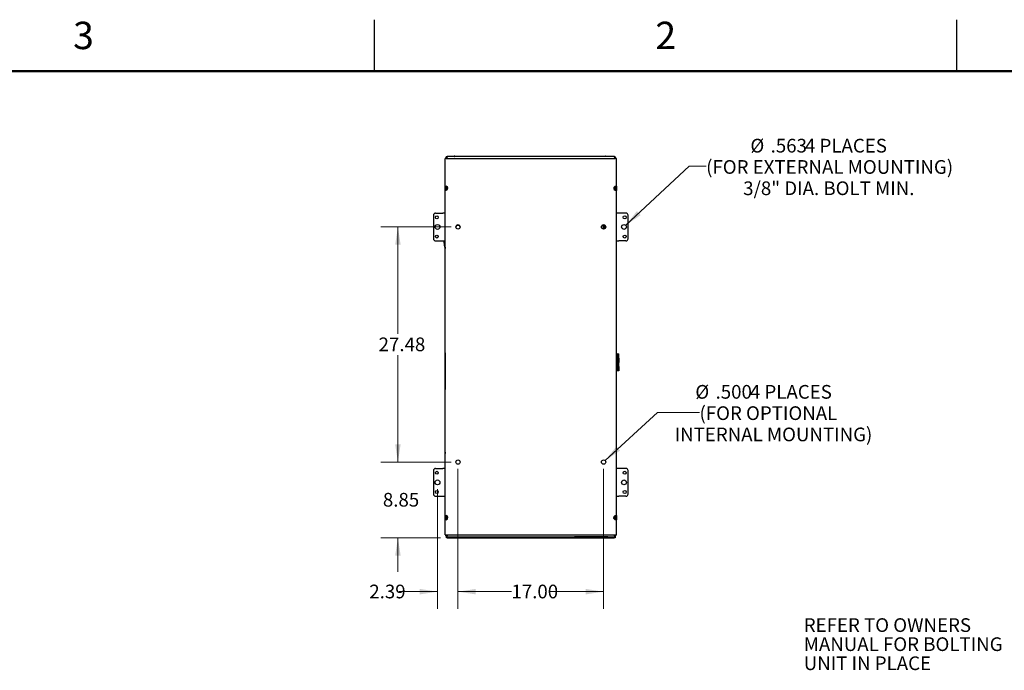
# Model space of a CAD drawing. Units: inches. Extents: x 0.1 to 16.9, y 0.1 to 10.9.
# Drawn here: x 5.9 to 13.1, y 6.1 to 10.9 of the extents above; entities that cross this region are included whole.
import ezdxf

# ---------------------------------------------------------------- set-up
doc = ezdxf.new("R2010")
doc.units = ezdxf.units.IN
doc.header["$MEASUREMENT"] = 0
doc.layers.add('FORMAT', color=7, linetype='Continuous')
doc.styles.add('SLDTEXTSTYLE0', font='TXT', dxfattribs={"width": 0.605})
doc.dimstyles.new('SLDDIMSTYLE2', dxfattribs={"dimtxt": 0.1, "dimasz": 0.13, "dimexe": 0, "dimexo": 0.0625, "dimgap": 0.025, "dimtad": 0, "dimtih": 1, "dimtoh": 1, "dimlfac": 16, "dimrnd": 1e-09, "dimzin": 12, "dimdsep": 46, "dimtxsty": 'SLDTEXTSTYLE0', "dimsah": 1, "dimcen": 0.09, "dimadec": 0, "dimazin": 3, "dimtfac": 1, "dimtdec": 3, "dimtofl": 0, "dimtmove": 0, "dimatfit": 3, "dimfxl": 0, "dimfrac": 2, "dimtolj": 1, "dimtzin": 12, "dimarcsym": 0})
doc.dimstyles.new('SLDDIMSTYLE5', dxfattribs={"dimtxt": 0.1, "dimasz": 0.13, "dimexe": 0, "dimexo": 0.0625, "dimgap": 0.025, "dimtad": 0, "dimtih": 1, "dimtoh": 1, "dimlfac": 16, "dimrnd": 1e-09, "dimzin": 4, "dimdsep": 46, "dimtxsty": 'SLDTEXTSTYLE0', "dimsah": 1, "dimcen": 0.09, "dimadec": 0, "dimazin": 1, "dimtfac": 1, "dimtdec": 3, "dimtofl": 0, "dimtmove": 0, "dimatfit": 3, "dimfxl": 0, "dimfrac": 2, "dimtolj": 1, "dimtzin": 12, "dimarcsym": 0})
doc.dimstyles.new('SLDDIMSTYLE6', dxfattribs={"dimtxt": 0.1, "dimasz": 0.13, "dimexe": 0, "dimexo": 0.0625, "dimgap": 0.025, "dimtad": 0, "dimtih": 1, "dimtoh": 1, "dimlfac": 16, "dimrnd": 1e-09, "dimzin": 12, "dimdsep": 46, "dimtxsty": 'SLDTEXTSTYLE0', "dimsah": 1, "dimcen": 0.09, "dimadec": 0, "dimazin": 3, "dimtfac": 1, "dimtdec": 3, "dimtmove": 0, "dimatfit": 0, "dimfxl": 0, "dimfrac": 2, "dimtolj": 1, "dimtzin": 12, "dimarcsym": 0})
doc.dimstyles.new('SLDDIMSTYLE7', dxfattribs={"dimtxt": 0.1, "dimasz": 0.13, "dimexe": 0, "dimexo": 0.0625, "dimgap": 0.025, "dimtad": 0, "dimtih": 1, "dimtoh": 1, "dimdec": 3, "dimlfac": 16, "dimrnd": 1e-09, "dimzin": 4, "dimdsep": 46, "dimtxsty": 'SLDTEXTSTYLE0', "dimblk1": 'NONE', "dimsah": 1, "dimcen": 0, "dimadec": 0, "dimazin": 1, "dimtfac": 1, "dimtdec": 3, "dimtmove": 0, "dimatfit": 3, "dimldrblk": 'NONE', "dimfxl": 0, "dimfrac": 2, "dimtolj": 1, "dimtzin": 12, "dimarcsym": 0})
doc.dimstyles.new('SLDDIMSTYLE8', dxfattribs={"dimtxt": 0.1, "dimasz": 0.13, "dimexe": 0, "dimexo": 0.0625, "dimgap": 0.025, "dimtad": 0, "dimtih": 1, "dimtoh": 1, "dimdec": 3, "dimlfac": 16, "dimrnd": 1e-09, "dimzin": 12, "dimdsep": 46, "dimtxsty": 'SLDTEXTSTYLE0', "dimblk1": 'NONE', "dimsah": 1, "dimcen": 0, "dimadec": 0, "dimazin": 3, "dimtfac": 1, "dimtdec": 3, "dimtmove": 0, "dimatfit": 3, "dimldrblk": 'NONE', "dimfxl": 0, "dimfrac": 2, "dimtolj": 1, "dimtzin": 12, "dimarcsym": 0})

# ---------------------------------------------------------------- blocks, each defined once
blk = doc.blocks.new('SW_NOTE_0')
at = {"color": 0, "linetype": 'Continuous', "lineweight": 0, "char_height": 0.1, "attachment_point": 1, "style": 'SLDTEXTSTYLE0'}
for s, insert in [('REFER TO OWNERS', (0, 0.1289)), ('MANUAL FOR BOLTING', (0, -0.0105)), ('UNIT IN PLACE', (0, -0.1498))]:
    blk.add_mtext(s, dxfattribs=dict(at, insert=insert))
blk = doc.blocks.new('_D_16')
at = {"color": 7, "linetype": 'Continuous', "lineweight": 18}
for p, q in [((9.1083, 7.5931), (9.1083, 6.5712)), ((10.1708, 7.5931), (10.1708, 6.5712)), ((9.1083, 6.6962), (9.4986, 6.6962)), ((10.1708, 6.6962), (9.7806, 6.6962))]:
    blk.add_line(p, q, dxfattribs=at)
for points in [[(9.1083, 6.6962), (9.2383, 6.6762), (9.2383, 6.7162)], [(10.1708, 6.6962), (10.0408, 6.7162), (10.0408, 6.6762)]]:
    blk.add_solid(points, dxfattribs=at)
at = {"color": 7, "linetype": 'Continuous', "lineweight": 18, "insert": (9.4986, 6.7473), "char_height": 0.1, "attachment_point": 1, "style": 'SLDTEXTSTYLE0'}
blk.add_mtext('17.00', dxfattribs=at)
blk = doc.blocks.new('_D_17')
at = {"color": 7, "linetype": 'Continuous', "lineweight": 18}
for p, q in [((8.6699, 7.6431), (8.6699, 7.8931)), ((9.0583, 7.6431), (8.5449, 7.6431)), ((8.98, 7.0899), (8.5449, 7.0899)), ((8.6699, 7.0899), (8.6699, 6.8399))]:
    blk.add_line(p, q, dxfattribs=at)
for points in [[(8.6699, 7.6431), (8.6899, 7.7731), (8.6499, 7.7731)], [(8.6699, 7.0899), (8.6499, 6.9599), (8.6899, 6.9599)]]:
    blk.add_solid(points, dxfattribs=at)
at = {"color": 7, "linetype": 'Continuous', "lineweight": 18, "insert": (8.5603, 7.4176), "char_height": 0.1, "attachment_point": 1, "style": 'SLDTEXTSTYLE0'}
blk.add_mtext('8.85', dxfattribs=at)
blk = doc.blocks.new('_D_18')
at = {"color": 7, "linetype": 'Continuous', "lineweight": 18}
for p, q in [((9.0583, 9.3607), (8.5449, 9.3607)), ((8.6699, 9.3607), (8.6699, 8.5797)), ((8.6699, 7.6431), (8.6699, 8.4241)), ((9.0583, 7.6431), (8.5449, 7.6431))]:
    blk.add_line(p, q, dxfattribs=at)
for points in [[(8.6699, 9.3607), (8.6499, 9.2307), (8.6899, 9.2307)], [(8.6699, 7.6431), (8.6899, 7.7731), (8.6499, 7.7731)]]:
    blk.add_solid(points, dxfattribs=at)
at = {"color": 7, "linetype": 'Continuous', "lineweight": 18, "insert": (8.529, 8.553), "char_height": 0.1, "attachment_point": 1, "style": 'SLDTEXTSTYLE0'}
blk.add_mtext('27.48', dxfattribs=at)
blk = doc.blocks.new('_D_19')
at = {"color": 7, "linetype": 'Continuous', "lineweight": 18}
for p, q in [((10.1823, 7.6536), (10.5647, 8.0057)), ((10.5647, 8.0057), (10.871, 8.0057))]:
    blk.add_line(p, q, dxfattribs=at)
blk.add_solid([(10.1823, 7.6536), (10.2915, 7.727), (10.2644, 7.7564)], dxfattribs=at)
at = {"color": 7, "linetype": 'Continuous', "lineweight": 18, "char_height": 0.1, "attachment_point": 1, "style": 'SLDTEXTSTYLE0'}
for s, insert in [('%%c', (10.8406, 8.206)), ('.500', (10.9884, 8.206)), ('4 PLACES', (11.2389, 8.206)), ('(FOR OPTIONAL', (10.871, 8.0504)), ('INTERNAL MOUNTING)', (10.6897, 7.8949))]:
    blk.add_mtext(s, dxfattribs=dict(at, insert=insert))
blk = doc.blocks.new('_None')
blk = doc.blocks.new('_D_20')
at = {"color": 7, "linetype": 'Continuous', "lineweight": 18}
for p, q in [((10.3328, 9.3728), (10.7946, 9.8042)), ((10.7946, 9.8042), (10.9196, 9.8042))]:
    blk.add_line(p, q, dxfattribs=at)
blk.add_solid([(10.3328, 9.3728), (10.4414, 9.4469), (10.4141, 9.4761)], dxfattribs=at)
at = {"color": 7, "linetype": 'Continuous', "lineweight": 18, "char_height": 0.1, "attachment_point": 1, "style": 'SLDTEXTSTYLE0'}
for s, insert in [('%%c', (11.2425, 10.0045)), ('.563', (11.3903, 10.0045)), ('4 PLACES', (11.6409, 10.0045)), ('(FOR EXTERNAL MOUNTING)', (10.9196, 9.8489)), ('3/8" DIA. BOLT MIN.', (11.19, 9.6934))]:
    blk.add_mtext(s, dxfattribs=dict(at, insert=insert))
blk = doc.blocks.new('_D_21')
at = {"color": 7, "linetype": 'Continuous', "lineweight": 18}
for p, q in [((9.1083, 7.5931), (9.1083, 6.5712)), ((8.9593, 7.4446), (8.9593, 6.5712)), ((8.9593, 6.6962), (8.6803, 6.6962)), ((9.1083, 6.6962), (9.3583, 6.6962))]:
    blk.add_line(p, q, dxfattribs=at)
for points in [[(8.9593, 6.6962), (8.8293, 6.7162), (8.8293, 6.6762)], [(9.1083, 6.6962), (9.2383, 6.6762), (9.2383, 6.7162)]]:
    blk.add_solid(points, dxfattribs=at)
at = {"color": 7, "linetype": 'Continuous', "lineweight": 18, "insert": (8.461, 6.7473), "char_height": 0.1, "attachment_point": 1, "style": 'SLDTEXTSTYLE0'}
blk.add_mtext('2.39', dxfattribs=at)

msp = doc.modelspace()

# ---------------------------------------------------------------- linework, layer by layer
at = {"color": 7, "linetype": 'Continuous', "lineweight": 25}
for p, q in [((9.014581, 9.658001), (9.014581, 9.861811)), ((9.023, 9.861811), (9.014581, 9.861811)), ((9.020831, 9.866824), (9.024569, 9.866824)), ((9.020831, 9.861811), (9.020831, 9.866824)), ((9.023, 9.861811), (10.256162, 9.861811)), ((9.024569, 9.866824), (9.024569, 9.861811)), ((9.028319, 9.865886), (9.024569, 9.865886)), ((9.028319, 9.866824), (9.028319, 9.874311)), ((10.250844, 9.874311), (9.028319, 9.874311)), ((9.028319, 9.866824), (9.028319, 9.861811)), ((9.08417, 9.874311), (9.084386, 9.874324)), ((9.084386, 9.874324), (9.084386, 9.878061)), ((9.084386, 9.878061), (10.182277, 9.878061)), ((9.340819, 9.874311), (9.340819, 9.874936)), ((9.348631, 9.874936), (9.340819, 9.874936)), ((9.973631, 9.874936), (9.348631, 9.874936)), ((9.981444, 9.874936), (9.973631, 9.874936)), ((9.981444, 9.874311), (9.981444, 9.874936)), ((10.182277, 9.878061), (10.182277, 9.874324)), ((10.182277, 9.874324), (10.182493, 9.874311)), ((10.250844, 9.874311), (10.250844, 9.866824)), ((10.250844, 9.861811), (10.250844, 9.866824)), ((10.250844, 9.865886), (10.254594, 9.865886)), ((10.254594, 9.866824), (10.258331, 9.866824)), ((10.254594, 9.861811), (10.254594, 9.866824)), ((10.264581, 9.861811), (10.256162, 9.861811)), ((10.258331, 9.866824), (10.258331, 9.861811)), ((10.264581, 9.658001), (10.264581, 9.861811)), ((9.014581, 9.658001), (9.01925, 9.658001)), ((9.014581, 9.628121), (9.014581, 9.658001)), ((9.01925, 9.628121), (9.01925, 9.658001)), ((9.01925, 9.635249), (9.023, 9.635249)), ((9.020831, 9.658283), (9.020831, 9.655561)), ((9.020831, 9.639936), (9.020831, 9.655561)), ((9.024569, 9.639936), (9.020831, 9.639936)), ((9.03155, 9.635249), (9.023, 9.635249)), ((9.024569, 9.657247), (9.024569, 9.655561)), ((9.024569, 9.655561), (9.024569, 9.639936)), ((9.027703, 9.635249), (9.025667, 9.637285)), ((10.256162, 9.635249), (10.247612, 9.635249)), ((10.247998, 9.651507), (10.248031, 9.65113)), ((10.248031, 9.635249), (10.248031, 9.651559)), ((10.254594, 9.655561), (10.254594, 9.657247)), ((10.254594, 9.639936), (10.254594, 9.655561)), ((10.258331, 9.639936), (10.254594, 9.639936)), ((10.254594, 9.639936), (10.254594, 9.635249)), ((10.256162, 9.635249), (10.259912, 9.635249)), ((10.258331, 9.655561), (10.258331, 9.658245)), ((10.258331, 9.655561), (10.258331, 9.639936)), ((10.258331, 9.639936), (10.258331, 9.635249)), ((10.259912, 9.658001), (10.264581, 9.658001)), ((10.259912, 9.628121), (10.259912, 9.658001)), ((10.264581, 9.658001), (10.264581, 9.628121)), ((9.014581, 7.251751), (9.014581, 9.628121)), ((9.01925, 9.628121), (9.014581, 9.628121)), ((10.264581, 9.628121), (10.259912, 9.628121)), ((10.264581, 7.251751), (10.264581, 9.628121)), ((8.929206, 9.446686), (8.929206, 9.274811)), ((8.944831, 9.462311), (8.997706, 9.462311)), ((9.014581, 9.462311), (8.997706, 9.462311)), ((10.281456, 9.462311), (10.264581, 9.462311)), ((10.334331, 9.462311), (10.281456, 9.462311)), ((10.349956, 9.274811), (10.349956, 9.446686)), ((9.119837, 9.370436), (9.096825, 9.370436)), ((10.182337, 9.370436), (10.159325, 9.370436)), ((10.169737, 9.3451), (10.169737, 9.370436)), ((10.173644, 9.345316), (10.173644, 9.370436)), ((10.181578, 9.349344), (10.181578, 9.370436)), ((8.944831, 9.259186), (8.997706, 9.259186)), ((8.997706, 9.259186), (9.014581, 9.259186)), ((9.01175, 9.259186), (9.01175, 9.21278)), ((9.01175, 9.21278), (9.014581, 9.21278)), ((10.264581, 9.259186), (10.281456, 9.259186)), ((10.334331, 9.259186), (10.281456, 9.259186)), ((10.264581, 8.908686), (10.265206, 8.908686)), ((10.265206, 8.900874), (10.265206, 8.908686)), ((10.265206, 8.650874), (10.265206, 8.900874)), ((10.264581, 8.643061), (10.265206, 8.643061)), ((10.265206, 8.643061), (10.265206, 8.650874)), ((9.014581, 8.439936), (9.013956, 8.439936)), ((9.013956, 8.439936), (9.013956, 8.432124)), ((9.013956, 8.432124), (9.013956, 8.182124)), ((10.264581, 8.432708), (10.27672, 8.432708)), ((10.269358, 8.432693), (10.264581, 8.432693)), ((10.269358, 8.432693), (10.269358, 8.309661)), ((10.269358, 8.432677), (10.270588, 8.432677)), ((10.270588, 8.432677), (10.275509, 8.432677)), ((10.275509, 8.401919), (10.275509, 8.432677)), ((10.275509, 8.432677), (10.282891, 8.432677)), ((10.276751, 8.432677), (10.27672, 8.432708)), ((10.282891, 8.401919), (10.282891, 8.432677)), ((10.269358, 8.401935), (10.275509, 8.401935)), ((10.270588, 8.401919), (10.269358, 8.401919)), ((10.275509, 8.371177), (10.269358, 8.371177)), ((10.269358, 8.371161), (10.270588, 8.371161)), ((10.269358, 8.340419), (10.275509, 8.340419)), ((10.270588, 8.340404), (10.269358, 8.340404)), ((10.275509, 8.401919), (10.270588, 8.401919)), ((10.275509, 8.371161), (10.270588, 8.371161)), ((10.275509, 8.340404), (10.270588, 8.340404)), ((10.275509, 8.401935), (10.275509, 8.371177)), ((10.275509, 8.401935), (10.282891, 8.401935)), ((10.282891, 8.401919), (10.275509, 8.401919)), ((10.282891, 8.371177), (10.275509, 8.371177)), ((10.275509, 8.340404), (10.275509, 8.371161)), ((10.275509, 8.371161), (10.282891, 8.371161)), ((10.275509, 8.340419), (10.275509, 8.309661)), ((10.275509, 8.340419), (10.282891, 8.340419)), ((10.282891, 8.340404), (10.275509, 8.340404)), ((10.27797, 8.371161), (10.27797, 8.371177)), ((10.282891, 8.401935), (10.282891, 8.371177)), ((10.282891, 8.340404), (10.282891, 8.371161)), ((10.282891, 8.340419), (10.282891, 8.309661)), ((10.269358, 8.309661), (10.264581, 8.309661)), ((10.27672, 8.309646), (10.264581, 8.309646)), ((10.275509, 8.309661), (10.269358, 8.309661)), ((10.282891, 8.309661), (10.275509, 8.309661)), ((10.27672, 8.309646), (10.276735, 8.309661)), ((9.013956, 8.182124), (9.013956, 8.174311)), ((9.014581, 8.174311), (9.013956, 8.174311)), ((8.929206, 7.580561), (8.929206, 7.408686)), ((8.944831, 7.596186), (8.997706, 7.596186)), ((9.014581, 7.596186), (8.997706, 7.596186)), ((10.281456, 7.596186), (10.264581, 7.596186)), ((10.334331, 7.596186), (10.281456, 7.596186)), ((10.349956, 7.408686), (10.349956, 7.580561)), ((8.944831, 7.393061), (8.997706, 7.393061)), ((8.997706, 7.393061), (9.014581, 7.393061)), ((10.264581, 7.393061), (10.281456, 7.393061)), ((10.334331, 7.393061), (10.281456, 7.393061)), ((9.014581, 7.251751), (9.01925, 7.251751)), ((9.014581, 7.221871), (9.014581, 7.251751)), ((9.014581, 7.111811), (9.014581, 7.221871)), ((9.01925, 7.221871), (9.014581, 7.221871)), ((9.01925, 7.221871), (9.01925, 7.251751)), ((9.020206, 7.221532), (9.020206, 7.252132)), ((9.020831, 7.247539), (9.020831, 7.252088)), ((9.020831, 7.247539), (9.020831, 7.221627)), ((9.024569, 7.250997), (9.024569, 7.247539)), ((9.024569, 7.247539), (9.024569, 7.222625)), ((9.031131, 7.228314), (9.031131, 7.245309)), ((10.247279, 7.237049), (10.245521, 7.237049)), ((10.247081, 7.230001), (10.247081, 7.237049)), ((10.247279, 7.237049), (10.247279, 7.244017)), ((10.248031, 7.228314), (10.248031, 7.245309)), ((10.254594, 7.247539), (10.254594, 7.250997)), ((10.254594, 7.222625), (10.254594, 7.247539)), ((10.258331, 7.25187), (10.258331, 7.247539)), ((10.258331, 7.22159), (10.258331, 7.247539)), ((10.259912, 7.251751), (10.264581, 7.251751)), ((10.259912, 7.221871), (10.259912, 7.251751)), ((10.264581, 7.221871), (10.259912, 7.221871)), ((10.264581, 7.251751), (10.264581, 7.221871)), ((10.264581, 7.111811), (10.264581, 7.221871)), ((9.014581, 7.111811), (9.023, 7.111811)), ((9.020831, 7.105026), (9.020831, 7.111811)), ((9.024569, 7.105026), (9.020831, 7.105026)), ((9.023, 7.111811), (10.256162, 7.111811)), ((9.024281, 7.089911), (9.024281, 7.098721)), ((9.028031, 7.089911), (9.024281, 7.089911)), ((9.024569, 7.111811), (9.024569, 7.105026)), ((9.028319, 7.103218), (9.025034, 7.103218)), ((9.028031, 7.103218), (9.028031, 7.101287)), ((9.028031, 7.097544), (9.028031, 7.089911)), ((9.029166, 7.089911), (9.028031, 7.089911)), ((9.028319, 7.111811), (9.028319, 7.105026)), ((9.028319, 7.097539), (9.028319, 7.105026)), ((9.028319, 7.097539), (10.250844, 7.097539)), ((9.029984, 7.089911), (9.029166, 7.089911)), ((9.029984, 7.093661), (9.029984, 7.089911)), ((9.029984, 7.093661), (10.248891, 7.093661)), ((9.029984, 7.089911), (10.248891, 7.089911)), ((9.05819, 7.094265), (9.05819, 7.097536)), ((9.062415, 7.09406), (9.062415, 7.097536)), ((9.958006, 7.096601), (9.958006, 7.097539)), ((10.201756, 7.096601), (9.958006, 7.096601)), ((10.201756, 7.096601), (10.201756, 7.097539)), ((10.21646, 7.097536), (10.21646, 7.09406)), ((10.220685, 7.094265), (10.220685, 7.097536)), ((10.248891, 7.093661), (10.248891, 7.089911)), ((10.249709, 7.089911), (10.248891, 7.089911)), ((10.250844, 7.089911), (10.249709, 7.089911)), ((10.250844, 7.105026), (10.250844, 7.111811)), ((10.250844, 7.105026), (10.250844, 7.097539)), ((10.254129, 7.103218), (10.250844, 7.103218)), ((10.250844, 7.089911), (10.250844, 7.097539)), ((10.254594, 7.089911), (10.250844, 7.089911)), ((10.254594, 7.105026), (10.254594, 7.111811)), ((10.258331, 7.105026), (10.254594, 7.105026)), ((10.254594, 7.098546), (10.254594, 7.089911)), ((10.256162, 7.111811), (10.264581, 7.111811)), ((10.258331, 7.111811), (10.258331, 7.105026))]:
    msp.add_line(p, q, dxfattribs=at)
for centre, radius in [((8.954081, 9.431061), 0.01075), ((10.325081, 9.431061), 0.01075), ((8.959269, 9.360749), 0.017594), ((9.108331, 9.360686), 0.015625), ((10.170831, 9.360686), 0.015625), ((10.319894, 9.360749), 0.017594), ((8.954081, 9.290436), 0.01075), ((10.325081, 9.290436), 0.01075), ((9.108331, 7.643061), 0.015625), ((10.170831, 7.643061), 0.015625), ((8.954081, 7.564936), 0.01075), ((10.325081, 7.564936), 0.01075), ((8.959269, 7.494624), 0.017594), ((10.319894, 7.494624), 0.017594), ((8.954081, 7.424311), 0.01075), ((10.325081, 7.424311), 0.01075)]:
    msp.add_circle(centre, radius, dxfattribs=at)
for centre, radius, start, end in [((9.028319, 9.866824), 0.007487, 90, 180), ((9.028319, 9.866824), 0.00375, 90, 180), ((9.084386, 9.872449), 0.005613, 90, 160.6189854), ((10.182277, 9.872449), 0.005613, 19.3810146, 90), ((10.250844, 9.866824), 0.007488, 0, 90), ((10.250844, 9.866824), 0.00375, 0, 90), ((9.028319, 9.639936), 0.007488, 180, 218.7588117), ((9.018019, 9.643061), 0.015625, 288.5903695, 71.4096305), ((9.028319, 9.639936), 0.00375, 180, 225), ((10.261144, 9.643061), 0.015625, 108.5903695, 251.4096305), ((8.944831, 9.446686), 0.015625, 90, 180), ((10.334331, 9.446686), 0.015625, 0, 90), ((9.108331, 9.359865), 0.015625, 90, 178.4935522), ((9.108331, 9.359865), 0.015625, 1.5064438, 90), ((10.170831, 9.359865), 0.015625, 90, 178.4935883), ((10.170831, 9.359865), 0.015625, 1.5064117, 90), ((8.944831, 9.274811), 0.015625, 180, 270), ((10.334331, 9.274811), 0.015625, 270, 0), ((8.944831, 7.580561), 0.015625, 90, 180), ((10.334331, 7.580561), 0.015625, 0, 90), ((8.944831, 7.408686), 0.015625, 180, 270), ((10.334331, 7.408686), 0.015625, 270, 0), ((9.018019, 7.236811), 0.015625, 288.5903695, 71.4096305), ((10.261144, 7.236811), 0.015625, 108.5903695, 251.4096305), ((9.028319, 7.105026), 0.007487, 180, 270), ((9.028319, 7.105026), 0.00375, 180, 270), ((9.058289, 7.092538), 0.00173, 93.2861007, 139.4912654), ((10.220586, 7.092538), 0.00173, 40.5087346, 86.7138993), ((10.250844, 7.105026), 0.00375, 270, 0), ((10.250844, 7.105026), 0.007488, 270, 0)]:
    msp.add_arc(centre, radius, start, end, dxfattribs=at)
for points, knots in [([(9.014581, 9.658001), (9.014584, 9.658027), (9.014589, 9.658077), (9.014629, 9.658149), (9.01469, 9.658217), (9.014772, 9.65828), (9.014873, 9.658338), (9.01499, 9.658393), (9.015123, 9.658442), (9.015268, 9.658488), (9.015424, 9.658529), (9.015589, 9.658566), (9.015761, 9.658598), (9.015939, 9.658626), (9.016121, 9.658649), (9.016306, 9.658668), (9.016493, 9.658683), (9.016679, 9.658693), (9.016865, 9.658699), (9.017154, 9.658701), (9.017577, 9.658688), (9.018166, 9.658647), (9.018823, 9.658581), (9.019544, 9.658489), (9.02033, 9.658373), (9.021174, 9.658231), (9.022072, 9.658064), (9.022686, 9.657936), (9.023, 9.657871)], [0, 0, 0, 0, 0.03590433, 0.07084381, 0.1048194, 0.13783214, 0.16988316, 0.2009737, 0.23110513, 0.26027895, 0.28849681, 0.31576055, 0.3420722, 0.36743403, 0.39184856, 0.41531862, 0.43784743, 0.4594386, 0.48009624, 0.49982505, 0.55310398, 0.6089288, 0.66735491, 0.72843057, 0.792198, 0.85869425, 0.92795197, 1, 1, 1, 1]), ([(10.256162, 9.657871), (10.256319, 9.6579), (10.256629, 9.657956), (10.257086, 9.658037), (10.257528, 9.658114), (10.257954, 9.658186), (10.258364, 9.658253), (10.258757, 9.658315), (10.259132, 9.658373), (10.259489, 9.658426), (10.259828, 9.658474), (10.26015, 9.658518), (10.260453, 9.658557), (10.260739, 9.658592), (10.261008, 9.658622), (10.261259, 9.658647), (10.261495, 9.658667), (10.261714, 9.658683), (10.261918, 9.658694), (10.262216, 9.658704), (10.262604, 9.658702), (10.263058, 9.658676), (10.263477, 9.658625), (10.263847, 9.658549), (10.264158, 9.658449), (10.264394, 9.658324), (10.264551, 9.658176), (10.264571, 9.65806), (10.264581, 9.658001)], [0, 0, 0, 0, 0.03588383, 0.070804936, 0.104764284, 0.137762928, 0.169802016, 0.200882806, 0.231006679, 0.260175151, 0.288389896, 0.315652766, 0.341965815, 0.367331331, 0.391751868, 0.415230292, 0.437769832, 0.459374137, 0.480047354, 0.499794221, 0.552873939, 0.608558468, 0.666902857, 0.727954915, 0.791756329, 0.858343579, 0.927748716, 1, 1, 1, 1]), ([(9.023, 9.628252), (9.022843, 9.628223), (9.022534, 9.628166), (9.022077, 9.628085), (9.021635, 9.628009), (9.021208, 9.627937), (9.020798, 9.62787), (9.020406, 9.627807), (9.020031, 9.62775), (9.019674, 9.627697), (9.019334, 9.627648), (9.019013, 9.627604), (9.018709, 9.627565), (9.018424, 9.627531), (9.018155, 9.627501), (9.017903, 9.627476), (9.017668, 9.627455), (9.017449, 9.62744), (9.017245, 9.627428), (9.016946, 9.627418), (9.016559, 9.62742), (9.016104, 9.627447), (9.015686, 9.627498), (9.015316, 9.627573), (9.015005, 9.627673), (9.014769, 9.627798), (9.014611, 9.627946), (9.014591, 9.628062), (9.014581, 9.628121)], [0, 0, 0, 0, 0.03588383, 0.070804936, 0.104764284, 0.137762928, 0.169802016, 0.200882806, 0.231006679, 0.260175151, 0.288389896, 0.315652766, 0.341965815, 0.367331331, 0.391751868, 0.415230292, 0.437769832, 0.459374137, 0.480047354, 0.499794221, 0.552873939, 0.608558469, 0.666902857, 0.727954915, 0.791756329, 0.858343579, 0.927748716, 1, 1, 1, 1]), ([(10.264581, 9.628121), (10.264579, 9.628096), (10.264574, 9.628045), (10.264534, 9.627974), (10.264473, 9.627906), (10.264391, 9.627843), (10.26429, 9.627784), (10.264172, 9.62773), (10.26404, 9.62768), (10.263895, 9.627635), (10.263739, 9.627594), (10.263574, 9.627557), (10.263401, 9.627525), (10.263223, 9.627497), (10.263041, 9.627473), (10.262856, 9.627454), (10.26267, 9.62744), (10.262483, 9.62743), (10.262298, 9.627424), (10.262008, 9.627422), (10.261586, 9.627435), (10.260996, 9.627476), (10.26034, 9.627542), (10.259618, 9.627633), (10.258833, 9.62775), (10.257988, 9.627892), (10.257091, 9.628058), (10.256476, 9.628186), (10.256162, 9.628252)], [0, 0, 0, 0, 0.03590433, 0.07084381, 0.1048194, 0.13783214, 0.16988316, 0.2009737, 0.23110513, 0.26027895, 0.28849681, 0.31576055, 0.3420722, 0.36743403, 0.39184856, 0.41531862, 0.43784743, 0.4594386, 0.48009624, 0.49982505, 0.55310398, 0.6089288, 0.66735491, 0.72843057, 0.792198, 0.85869425, 0.92795197, 1, 1, 1, 1]), ([(9.006422, 9.259186), (9.006263, 9.256148), (9.00593, 9.249794), (9.006378, 9.240109), (9.007569, 9.230221), (9.009337, 9.221076), (9.011048, 9.215346), (9.01181, 9.212797)], [0, 0, 0, 0, 0.19426315, 0.4062042, 0.61817148, 0.83015999, 1, 1, 1, 1]), ([(9.014536, 9.21278), (9.01453, 9.212526), (9.014466, 9.209444), (9.014468, 9.206362), (9.014469, 9.203534)], [0, 0, 0, 0, 0.08249808, 1, 1, 1, 1]), ([(9.014581, 9.192046), (9.014559, 9.193047), (9.014474, 9.196876), (9.014471, 9.200706), (9.014469, 9.203534)], [0, 0, 0, 0, 0.26154188, 1, 1, 1, 1]), ([(9.014581, 7.715952), (9.014559, 7.71495), (9.014474, 7.711121), (9.014471, 7.707292), (9.014469, 7.704464)], [0, 0, 0, 0, 0.26154188, 1, 1, 1, 1]), ([(9.014581, 7.692976), (9.014559, 7.693977), (9.014474, 7.697807), (9.014471, 7.701636), (9.014469, 7.704464)], [0, 0, 0, 0, 0.26154188, 1, 1, 1, 1]), ([(9.014581, 7.251751), (9.014584, 7.251777), (9.014589, 7.251827), (9.014629, 7.251899), (9.01469, 7.251967), (9.014772, 7.25203), (9.014873, 7.252088), (9.01499, 7.252143), (9.015123, 7.252192), (9.015268, 7.252238), (9.015424, 7.252279), (9.015589, 7.252316), (9.015761, 7.252348), (9.015939, 7.252376), (9.016121, 7.252399), (9.016306, 7.252418), (9.016493, 7.252433), (9.016679, 7.252443), (9.016865, 7.252449), (9.017154, 7.252451), (9.017577, 7.252438), (9.018166, 7.252397), (9.018823, 7.252331), (9.019544, 7.252239), (9.02033, 7.252123), (9.021174, 7.251981), (9.022072, 7.251814), (9.022686, 7.251686), (9.023, 7.251621)], [0, 0, 0, 0, 0.03590433, 0.07084381, 0.1048194, 0.13783214, 0.16988316, 0.2009737, 0.23110513, 0.26027895, 0.28849681, 0.31576055, 0.3420722, 0.36743403, 0.39184856, 0.41531862, 0.43784743, 0.4594386, 0.48009624, 0.49982505, 0.55310398, 0.6089288, 0.66735491, 0.72843057, 0.792198, 0.85869425, 0.92795197, 1, 1, 1, 1]), ([(9.023, 7.222002), (9.022843, 7.221973), (9.022534, 7.221916), (9.022077, 7.221835), (9.021635, 7.221759), (9.021208, 7.221687), (9.020798, 7.22162), (9.020406, 7.221557), (9.020031, 7.2215), (9.019674, 7.221447), (9.019334, 7.221398), (9.019013, 7.221354), (9.018709, 7.221315), (9.018424, 7.221281), (9.018155, 7.221251), (9.017903, 7.221226), (9.017668, 7.221205), (9.017449, 7.22119), (9.017245, 7.221178), (9.016946, 7.221168), (9.016559, 7.22117), (9.016104, 7.221197), (9.015686, 7.221248), (9.015316, 7.221323), (9.015005, 7.221423), (9.014769, 7.221548), (9.014611, 7.221696), (9.014591, 7.221812), (9.014581, 7.221871)], [0, 0, 0, 0, 0.03588383, 0.07080494, 0.10476428, 0.13776293, 0.16980202, 0.20088281, 0.23100668, 0.26017515, 0.2883899, 0.31565277, 0.34196582, 0.36733133, 0.39175187, 0.41523029, 0.43776983, 0.45937414, 0.48004735, 0.49979422, 0.55287394, 0.60855847, 0.66690286, 0.72795492, 0.79175633, 0.85834358, 0.92774872, 1, 1, 1, 1]), ([(10.256162, 7.251621), (10.256319, 7.25165), (10.256629, 7.251706), (10.257086, 7.251787), (10.257528, 7.251864), (10.257954, 7.251936), (10.258364, 7.252003), (10.258757, 7.252065), (10.259132, 7.252123), (10.259489, 7.252176), (10.259828, 7.252224), (10.26015, 7.252268), (10.260453, 7.252307), (10.260739, 7.252342), (10.261008, 7.252372), (10.261259, 7.252397), (10.261495, 7.252417), (10.261714, 7.252433), (10.261918, 7.252444), (10.262216, 7.252454), (10.262604, 7.252452), (10.263058, 7.252426), (10.263477, 7.252375), (10.263847, 7.252299), (10.264158, 7.252199), (10.264394, 7.252074), (10.264551, 7.251926), (10.264571, 7.25181), (10.264581, 7.251751)], [0, 0, 0, 0, 0.03588383, 0.07080494, 0.10476428, 0.13776293, 0.16980202, 0.20088281, 0.23100668, 0.26017515, 0.2883899, 0.31565277, 0.34196582, 0.36733133, 0.39175187, 0.41523029, 0.43776983, 0.45937414, 0.48004735, 0.49979422, 0.55287394, 0.60855847, 0.66690286, 0.72795492, 0.79175633, 0.85834358, 0.92774872, 1, 1, 1, 1]), ([(10.264581, 7.221871), (10.264579, 7.221846), (10.264574, 7.221795), (10.264534, 7.221724), (10.264473, 7.221656), (10.264391, 7.221593), (10.26429, 7.221534), (10.264172, 7.22148), (10.26404, 7.22143), (10.263895, 7.221385), (10.263739, 7.221344), (10.263574, 7.221307), (10.263401, 7.221275), (10.263223, 7.221247), (10.263041, 7.221223), (10.262856, 7.221204), (10.26267, 7.22119), (10.262483, 7.22118), (10.262298, 7.221174), (10.262008, 7.221172), (10.261586, 7.221185), (10.260996, 7.221226), (10.26034, 7.221292), (10.259618, 7.221383), (10.258833, 7.2215), (10.257988, 7.221642), (10.257091, 7.221808), (10.256476, 7.221936), (10.256162, 7.222002)], [0, 0, 0, 0, 0.035904331, 0.070843814, 0.104819404, 0.137832139, 0.169883157, 0.200973698, 0.231105129, 0.260278949, 0.288496814, 0.315760555, 0.342072205, 0.367434028, 0.391848555, 0.415318625, 0.437847434, 0.459438603, 0.480096242, 0.499825053, 0.553103978, 0.608928804, 0.667354911, 0.728430569, 0.792197997, 0.858694249, 0.927951966, 1, 1, 1, 1])]:
    msp.add_open_spline(points, degree=3, knots=knots, dxfattribs=at)
at = {"layer": 'FORMAT'}
for p, q in [((8.5, 10.5), (8.5, 10.875)), ((12.75, 10.5), (12.75, 10.875))]:
    msp.add_line(p, q, dxfattribs=at)
at = {"layer": 'FORMAT', "lineweight": 50}
msp.add_line((16.5, 10.5), (0.5, 10.5), dxfattribs=at)

# ---------------------------------------------------------------- block references
at = {"color": 7, "linetype": 'Continuous', "lineweight": 0}
msp.add_blockref('SW_NOTE_0', (11.632006, 6.373104), dxfattribs=at)

# ---------------------------------------------------------------- texts
at = {"color": 7, "linetype": 'Continuous', "lineweight": 0, "char_height": 0.2, "attachment_point": 2, "style": 'SLDTEXTSTYLE0'}
for s, insert in [('3', (6.374861, 10.859921)), ('2', (10.624861, 10.859921))]:
    msp.add_mtext(s, dxfattribs=dict(at, insert=insert))

# ---------------------------------------------------------------- dimensions: what is measured, and where the dimension line sits
at = {"color": 7, "linetype": 'Continuous', "lineweight": 18}
for p1, p2, text, dimstyle, picture, middle in [((10.307037, 9.348739), (10.33275, 9.372759), '<> 4 PLACES\\P(FOR EXTERNAL MOUNTING)\\P3/8" DIA. BOLT MIN.', 'SLDDIMSTYLE8', '_D_20', (11.711022, 9.804169)), ((10.159336, 7.632478), (10.182326, 7.653644), '<> 4 PLACES\\P(FOR OPTIONAL\\PINTERNAL MOUNTING)', 'SLDDIMSTYLE7', '_D_19', (11.309046, 8.005651))]:
    dim = msp.add_diameter_dim_2p(p1=p1, p2=p2, text=text, dimstyle=dimstyle, dxfattribs=at)
    dim.commit()
    dim.dimension.update_dxf_attribs({"geometry": picture, "text_midpoint": middle, "dimtype": 163})
for base, p1, p2, dimstyle, picture, middle in [((8.669929, 9.360686), (9.108331, 7.643061), (9.108331, 9.360686), 'SLDDIMSTYLE2', '_D_18', (8.669929, 8.501874)), ((8.669929, 7.643061), (9.029984, 7.089911), (9.108331, 7.643061), 'SLDDIMSTYLE6', '_D_17', (8.669929, 7.366486))]:
    dim = msp.add_linear_dim(base=base, p1=p1, p2=p2, angle=90, dimstyle=dimstyle, dxfattribs=at)
    dim.commit()
    dim.dimension.update_dxf_attribs({"geometry": picture, "text_midpoint": middle, "dimtype": 160})
for base, p2, dimstyle, picture, middle in [((8.959269, 6.696201), (8.959269, 7.494624), 'SLDDIMSTYLE6', '_D_21', (8.570695, 6.696201)), ((10.170831, 6.696201), (10.170831, 7.643061), 'SLDDIMSTYLE5', '_D_16', (9.639581, 6.696201))]:
    dim = msp.add_linear_dim(base=base, p1=(9.108331, 7.643061), p2=p2, dimstyle=dimstyle, dxfattribs=at)
    dim.commit()
    dim.dimension.update_dxf_attribs({"geometry": picture, "text_midpoint": middle, "dimtype": 160})

doc.saveas('drawing.dxf')
